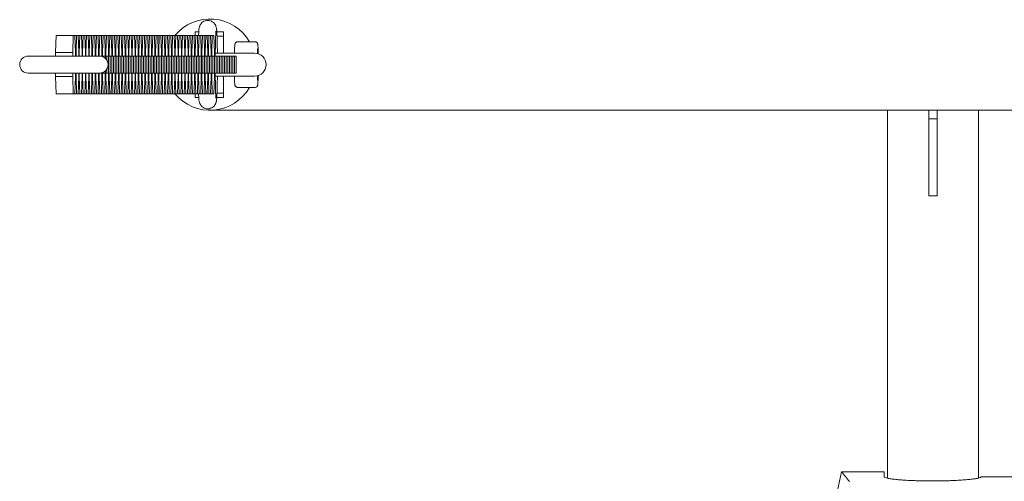
# Model space of a CAD drawing. Units: millimetres. Extents: x -1060 to 1060, y -5706 to 5706.
# Drawn here: x -352 to -6, y -146 to 16 of the extents above; entities that cross this region are included whole.
import ezdxf

# ---------------------------------------------------------------- set-up
doc = ezdxf.new("R2010")
doc.units = ezdxf.units.MM
doc.header["$LTSCALE"] = 20
doc.layers.add('2d', color=230, linetype='Continuous')

msp = doc.modelspace()

# ---------------------------------------------------------------- linework, layer by layer
at = {"layer": '2d', "lineweight": 0}
for p, q in [((-290, 10.2), (-290, 11.5)), ((-290, 11.5), (-288.73, 11.5)), ((-282.41, 11.5), (-280, 11.5)), ((-280, 4), (-280, 11.5)), ((-338.98, 4.22), (-338.8, 10.2)), ((-338.8, 10.2), (-283.4, 10.2)), ((-332.99, 4.22), (-332.8, 10.2)), ((-332.22, 10.2), (-332.03, 4.22)), ((-331.82, 4.22), (-331.64, 10.2)), ((-331.05, 10.2), (-330.87, 4.22)), ((-330.66, 4.22), (-330.47, 10.2)), ((-329.89, 10.2), (-329.7, 4.22)), ((-329.5, 4.22), (-329.31, 10.2)), ((-328.73, 10.2), (-328.54, 4.22)), ((-328.34, 4.22), (-328.15, 10.2)), ((-327.57, 10.2), (-327.38, 4.22)), ((-327.17, 4.22), (-326.99, 10.2)), ((-326.4, 10.2), (-326.22, 4.22)), ((-326.01, 4.22), (-325.82, 10.2)), ((-325.24, 10.2), (-325.05, 4.22)), ((-324.85, 4.22), (-324.66, 10.2)), ((-324.08, 10.2), (-323.89, 4.22)), ((-323.69, 4.22), (-323.5, 10.2)), ((-322.92, 10.2), (-322.73, 4.22)), ((-322.53, 4.22), (-322.34, 10.2)), ((-321.76, 10.2), (-321.57, 4.22)), ((-321.36, 4.22), (-321.18, 10.2)), ((-320.59, 10.2), (-320.41, 4.22)), ((-320.2, 4.22), (-320.01, 10.2)), ((-319.43, 10.2), (-319.24, 4.22)), ((-319.04, 4.22), (-318.85, 10.2)), ((-318.27, 10.2), (-318.08, 4.22)), ((-317.88, 4.22), (-317.69, 10.2)), ((-317.11, 10.2), (-316.92, 4.22)), ((-316.72, 4.22), (-316.53, 10.2)), ((-315.94, 10.2), (-315.76, 4.22)), ((-315.55, 4.22), (-315.37, 10.2)), ((-314.78, 10.2), (-314.59, 4.22)), ((-314.39, 4.22), (-314.2, 10.2)), ((-313.62, 10.2), (-313.43, 4.22)), ((-313.23, 4.22), (-313.04, 10.2)), ((-312.46, 10.2), (-312.27, 4.22)), ((-312.07, 4.22), (-311.88, 10.2)), ((-311.3, 10.2), (-311.11, 4.22)), ((-310.9, 4.22), (-310.72, 10.2)), ((-310.13, 10.2), (-309.95, 4.22)), ((-309.74, 4.22), (-309.55, 10.2)), ((-308.97, 10.2), (-308.78, 4.22)), ((-308.58, 4.22), (-308.39, 10.2)), ((-307.81, 10.2), (-307.62, 4.22)), ((-307.42, 4.22), (-307.23, 10.2)), ((-306.65, 10.2), (-306.46, 4.22)), ((-306.26, 4.22), (-306.07, 10.2)), ((-305.48, 10.2), (-305.3, 4.22)), ((-305.09, 4.22), (-304.91, 10.2)), ((-304.32, 10.2), (-304.14, 4.22)), ((-303.93, 4.22), (-303.74, 10.2)), ((-303.16, 10.2), (-302.97, 4.22)), ((-302.77, 4.22), (-302.58, 10.2)), ((-302, 10.2), (-301.81, 4.22)), ((-301.61, 4.22), (-301.42, 10.2)), ((-300.84, 10.2), (-300.65, 4.22)), ((-300.44, 4.22), (-300.26, 10.2)), ((-299.67, 10.2), (-299.49, 4.22)), ((-299.28, 4.22), (-299.09, 10.2)), ((-298.51, 10.2), (-298.32, 4.22)), ((-298.12, 4.22), (-297.93, 10.2)), ((-297.35, 10.2), (-297.16, 4.22)), ((-296.96, 4.22), (-296.77, 10.2)), ((-296.19, 10.2), (-296, 4.22)), ((-295.8, 4.22), (-295.61, 10.2)), ((-295.03, 10.2), (-294.84, 4.22)), ((-294.63, 4.22), (-294.45, 10.2)), ((-293.86, 10.2), (-293.68, 4.22)), ((-293.47, 4.22), (-293.28, 10.2)), ((-292.7, 10.2), (-292.51, 4.22)), ((-292.31, 4.22), (-292.12, 10.2)), ((-291.54, 10.2), (-291.35, 4.22)), ((-291.15, 4.22), (-290.96, 10.2)), ((-290.38, 10.2), (-290.19, 4.22)), ((-289.98, 4.22), (-289.8, 10.2)), ((-289.21, 10.2), (-289.03, 4.22)), ((-288.82, 4.22), (-288.63, 10.2)), ((-288.05, 10.2), (-287.86, 4.22)), ((-287.66, 4.22), (-287.47, 10.2)), ((-286.89, 10.2), (-286.7, 4.22)), ((-286.5, 4.22), (-286.31, 10.2)), ((-285.73, 10.2), (-285.54, 4.22)), ((-285.34, 4.22), (-285.15, 10.2)), ((-284.57, 10.2), (-284.38, 4.22)), ((-284.17, 4.22), (-283.99, 10.2)), ((-283.4, 10.2), (-283.22, 4.22)), ((-282.33, 10), (-280, 10)), ((-269.04, 8), (-275.04, 8)), ((-338.98, 4.22), (-332.99, 4.22)), ((-338.98, 3), (-338.98, 4.22)), ((-332.99, 3), (-332.99, 4.22)), ((-332.03, 4.22), (-331.82, 4.22)), ((-332.03, 4.22), (-332.03, 3)), ((-331.82, 3), (-331.82, 4.22)), ((-330.87, 4.22), (-330.87, 3)), ((-330.87, 4.22), (-330.66, 4.22)), ((-330.66, 3), (-330.66, 4.22)), ((-329.7, 4.22), (-329.5, 4.22)), ((-329.7, 4.22), (-329.7, 3)), ((-329.5, 3), (-329.5, 4.22)), ((-328.54, 4.22), (-328.54, 3)), ((-328.54, 4.22), (-328.34, 4.22)), ((-328.34, 3), (-328.34, 4.22)), ((-327.38, 4.22), (-327.38, 3)), ((-327.38, 4.22), (-327.17, 4.22)), ((-327.17, 3), (-327.17, 4.22)), ((-326.22, 4.22), (-326.22, 3)), ((-326.22, 4.22), (-326.01, 4.22)), ((-326.01, 3), (-326.01, 4.22)), ((-325.05, 4.22), (-324.85, 4.22)), ((-325.05, 4.22), (-325.05, 3)), ((-324.85, 3), (-324.85, 4.22)), ((-323.89, 4.22), (-323.89, 3)), ((-323.89, 4.22), (-323.69, 4.22)), ((-323.69, 3), (-323.69, 4.22)), ((-322.73, 4.22), (-322.73, 3)), ((-322.73, 4.22), (-322.53, 4.22)), ((-322.53, 3), (-322.53, 4.22)), ((-321.57, 4.22), (-321.57, 3)), ((-321.57, 4.22), (-321.36, 4.22)), ((-321.36, 3), (-321.36, 4.22)), ((-320.41, 4.22), (-320.2, 4.22)), ((-320.41, 4.22), (-320.41, 3)), ((-320.2, 3), (-320.2, 4.22)), ((-319.24, 4.22), (-319.24, 3)), ((-319.24, 4.22), (-319.04, 4.22)), ((-319.04, 3), (-319.04, 4.22)), ((-318.08, 4.22), (-317.88, 4.22)), ((-318.08, 4.22), (-318.08, 3)), ((-317.88, 3), (-317.88, 4.22)), ((-316.92, 4.22), (-316.92, 3)), ((-316.92, 4.22), (-316.72, 4.22)), ((-316.72, 3), (-316.72, 4.22)), ((-315.76, 4.22), (-315.76, 3)), ((-315.76, 4.22), (-315.55, 4.22)), ((-315.55, 3), (-315.55, 4.22)), ((-314.59, 4.22), (-314.59, 3)), ((-314.59, 4.22), (-314.39, 4.22)), ((-314.39, 3), (-314.39, 4.22)), ((-313.43, 4.22), (-313.23, 4.22)), ((-313.43, 4.22), (-313.43, 3)), ((-313.23, 3), (-313.23, 4.22)), ((-312.27, 4.22), (-312.27, 3)), ((-312.27, 4.22), (-312.07, 4.22)), ((-312.07, 3), (-312.07, 4.22)), ((-311.11, 4.22), (-311.11, 3)), ((-311.11, 4.22), (-310.9, 4.22)), ((-310.9, 3), (-310.9, 4.22)), ((-309.95, 4.22), (-309.95, 3)), ((-309.95, 4.22), (-309.74, 4.22)), ((-309.74, 3), (-309.74, 4.22)), ((-308.78, 4.22), (-308.58, 4.22)), ((-308.78, 4.22), (-308.78, 3)), ((-308.58, 3), (-308.58, 4.22)), ((-307.62, 4.22), (-307.62, 3)), ((-307.62, 4.22), (-307.42, 4.22)), ((-307.42, 3), (-307.42, 4.22)), ((-306.46, 4.22), (-306.46, 3)), ((-306.46, 4.22), (-306.26, 4.22)), ((-306.26, 3), (-306.26, 4.22)), ((-305.3, 4.22), (-305.3, 3)), ((-305.3, 4.22), (-305.09, 4.22)), ((-305.09, 3), (-305.09, 4.22)), ((-304.14, 4.22), (-304.14, 3)), ((-304.14, 4.22), (-303.93, 4.22)), ((-303.93, 3), (-303.93, 4.22)), ((-302.97, 4.22), (-302.97, 3)), ((-302.97, 4.22), (-302.77, 4.22)), ((-302.77, 3), (-302.77, 4.22)), ((-301.81, 4.22), (-301.81, 3)), ((-301.81, 4.22), (-301.61, 4.22)), ((-301.61, 3), (-301.61, 4.22)), ((-300.65, 4.22), (-300.65, 3)), ((-300.65, 4.22), (-300.44, 4.22)), ((-300.44, 3), (-300.44, 4.22)), ((-299.49, 4.22), (-299.49, 3)), ((-299.49, 4.22), (-299.28, 4.22)), ((-299.28, 3), (-299.28, 4.22)), ((-298.32, 4.22), (-298.32, 3)), ((-298.32, 4.22), (-298.12, 4.22)), ((-298.12, 3), (-298.12, 4.22)), ((-297.16, 4.22), (-296.96, 4.22)), ((-297.16, 4.22), (-297.16, 3)), ((-296.96, 3), (-296.96, 4.22)), ((-296, 4.22), (-296, 3)), ((-296, 4.22), (-295.8, 4.22)), ((-295.8, 3), (-295.8, 4.22)), ((-294.84, 4.22), (-294.84, 3)), ((-294.84, 4.22), (-294.63, 4.22)), ((-294.63, 3), (-294.63, 4.22)), ((-293.68, 4.22), (-293.68, 3)), ((-293.68, 4.22), (-293.47, 4.22)), ((-293.47, 3), (-293.47, 4.22)), ((-292.51, 4.22), (-292.51, 3)), ((-292.51, 4.22), (-292.31, 4.22)), ((-292.31, 3), (-292.31, 4.22)), ((-291.35, 4.22), (-291.35, 3)), ((-291.35, 4.22), (-291.15, 4.22)), ((-291.15, 3), (-291.15, 4.22)), ((-290.19, 4.22), (-290.19, 3)), ((-290.19, 4.22), (-289.98, 4.22)), ((-289.98, 3), (-289.98, 4.22)), ((-289.03, 4.22), (-289.03, 3)), ((-289.03, 4.22), (-288.82, 4.22)), ((-288.82, 3), (-288.82, 4.22)), ((-287.86, 4.22), (-287.86, 3)), ((-287.86, 4.22), (-287.66, 4.22)), ((-287.66, 3), (-287.66, 4.22)), ((-286.7, 4.22), (-286.7, 3)), ((-286.7, 4.22), (-286.5, 4.22)), ((-286.5, 3), (-286.5, 4.22)), ((-285.54, 4.22), (-285.54, 3)), ((-285.54, 4.22), (-285.34, 4.22)), ((-285.34, 3), (-285.34, 4.22)), ((-284.38, 4.22), (-284.38, 3)), ((-284.38, 4.22), (-284.17, 4.22)), ((-284.17, 3), (-284.17, 4.22)), ((-283.22, 4.22), (-283.22, 3)), ((-269.12, 4), (-282.94, 4)), ((-268.1, 5.2), (-268.04, 5.2)), ((-275.63, 3), (-348.59, 3)), ((-323.28, 3), (-323.28, 2.98)), ((-322.7, 3), (-322.7, 2.86)), ((-322.11, 3), (-322.11, 2.61)), ((-321.53, 3), (-321.53, 2.18)), ((-320.95, 3), (-320.95, 1.42)), ((-320.37, 3), (-320.37, -3)), ((-319.79, 3), (-319.79, -3)), ((-319.21, 3), (-319.21, -3)), ((-318.63, 3), (-318.63, -3)), ((-318.05, 3), (-318.05, -3)), ((-317.46, 3), (-317.46, -3)), ((-316.89, 3), (-316.89, -3)), ((-316.3, 3), (-316.3, -3)), ((-315.72, 3), (-315.72, -3)), ((-315.14, 3), (-315.14, -3)), ((-314.56, 3), (-314.56, -3)), ((-313.98, 3), (-313.98, -3)), ((-313.4, 3), (-313.4, -3)), ((-312.82, 3), (-312.82, -3)), ((-312.24, 3), (-312.24, -3)), ((-311.65, 3), (-311.65, -3)), ((-311.07, 3), (-311.07, -3)), ((-310.49, 3), (-310.49, -3)), ((-309.91, 3), (-309.91, -3)), ((-309.33, 3), (-309.33, -3)), ((-308.75, 3), (-308.75, -3)), ((-308.17, 3), (-308.17, -3)), ((-307.59, 3), (-307.59, -3)), ((-307, 3), (-307, -3)), ((-306.43, 3), (-306.43, -3)), ((-305.84, 3), (-305.84, -3)), ((-305.26, 3), (-305.26, -3)), ((-304.68, 3), (-304.68, -3)), ((-304.1, 3), (-304.1, -3)), ((-303.52, 3), (-303.52, -3)), ((-302.94, 3), (-302.94, -3)), ((-302.36, 3), (-302.36, -3)), ((-301.78, 3), (-301.78, -3)), ((-301.19, 3), (-301.19, -3)), ((-300.61, 3), (-300.61, -3)), ((-300.03, 3), (-300.03, -3)), ((-299.45, 3), (-299.45, -3)), ((-298.87, 3), (-298.87, -3)), ((-298.29, 3), (-298.29, -3)), ((-297.71, 3), (-297.71, -3)), ((-297.13, 3), (-297.13, -3)), ((-296.55, 3), (-296.55, -3)), ((-295.97, 3), (-295.97, -3)), ((-295.38, 3), (-295.38, -3)), ((-294.8, 3), (-294.8, -3)), ((-294.22, 3), (-294.22, -3)), ((-293.64, 3), (-293.64, -3)), ((-293.06, 3), (-293.06, -3)), ((-292.48, 3), (-292.48, -3)), ((-291.9, 3), (-291.9, -3)), ((-291.32, 3), (-291.32, -3)), ((-290.73, 3), (-290.73, -3)), ((-290.15, 3), (-290.15, -3)), ((-289.57, 3), (-289.57, -3)), ((-288.99, 3), (-288.99, -3)), ((-288.41, 3), (-288.41, -3)), ((-287.83, 3), (-287.83, -3)), ((-287.25, 3), (-287.25, -3)), ((-286.67, 3), (-286.67, -3)), ((-286.09, 3), (-286.09, -3)), ((-285.51, 3), (-285.51, -3)), ((-284.92, 3), (-284.92, -3)), ((-284.34, 3), (-284.34, -3)), ((-283.76, 3), (-283.76, -3)), ((-283.18, 3), (-283.18, -3)), ((-282.6, 3), (-282.6, -3)), ((-282.02, 3), (-282.02, -3)), ((-281.44, 3), (-281.44, -3)), ((-280.86, 3), (-280.86, -3)), ((-280.27, 3), (-280.27, -3)), ((-279.69, 3), (-279.69, -3)), ((-279.11, 3), (-279.11, -3)), ((-278.53, 3), (-278.53, -3)), ((-277.95, 3), (-277.95, -3)), ((-277.37, 3), (-277.37, -3)), ((-276.79, 3), (-276.79, -3)), ((-276.21, 3), (-276.21, -3)), ((-275.63, 3), (-275.63, -3)), ((-348.59, -3), (-275.63, -3)), ((-338.98, -4.22), (-338.98, -3)), ((-332.99, -4.22), (-332.99, -3)), ((-332.03, -3), (-332.03, -4.22)), ((-331.82, -4.22), (-331.82, -3)), ((-330.87, -3), (-330.87, -4.22)), ((-330.66, -4.22), (-330.66, -3)), ((-329.7, -3), (-329.7, -4.22)), ((-329.5, -4.22), (-329.5, -3)), ((-328.54, -3), (-328.54, -4.22)), ((-328.34, -4.22), (-328.34, -3)), ((-327.38, -3), (-327.38, -4.22)), ((-327.17, -4.22), (-327.17, -3)), ((-326.22, -3), (-326.22, -4.22)), ((-326.01, -4.22), (-326.01, -3)), ((-325.05, -3), (-325.05, -4.22)), ((-324.85, -4.22), (-324.85, -3)), ((-323.89, -3), (-323.89, -4.22)), ((-323.69, -4.22), (-323.69, -3)), ((-323.28, -2.98), (-323.28, -3)), ((-322.73, -3), (-322.73, -4.22)), ((-322.7, -2.86), (-322.7, -3)), ((-322.53, -4.22), (-322.53, -3)), ((-322.11, -2.61), (-322.11, -3)), ((-321.57, -3), (-321.57, -4.22)), ((-321.53, -2.18), (-321.53, -3)), ((-321.36, -4.22), (-321.36, -3)), ((-320.95, -1.42), (-320.95, -3)), ((-320.41, -3), (-320.41, -4.22)), ((-320.2, -4.22), (-320.2, -3)), ((-319.24, -3), (-319.24, -4.22)), ((-319.04, -4.22), (-319.04, -3)), ((-318.08, -3), (-318.08, -4.22)), ((-317.88, -4.22), (-317.88, -3)), ((-316.92, -3), (-316.92, -4.22)), ((-316.72, -4.22), (-316.72, -3)), ((-315.76, -3), (-315.76, -4.22)), ((-315.55, -4.22), (-315.55, -3)), ((-314.59, -3), (-314.59, -4.22)), ((-314.39, -4.22), (-314.39, -3)), ((-313.43, -3), (-313.43, -4.22)), ((-313.23, -4.22), (-313.23, -3)), ((-312.27, -3), (-312.27, -4.22)), ((-312.07, -4.22), (-312.07, -3)), ((-311.11, -3), (-311.11, -4.22)), ((-310.9, -4.22), (-310.9, -3)), ((-309.95, -3), (-309.95, -4.22)), ((-309.74, -4.22), (-309.74, -3)), ((-308.78, -3), (-308.78, -4.22)), ((-308.58, -4.22), (-308.58, -3)), ((-307.62, -3), (-307.62, -4.22)), ((-307.42, -4.22), (-307.42, -3)), ((-306.46, -3), (-306.46, -4.22)), ((-306.26, -4.22), (-306.26, -3)), ((-305.3, -3), (-305.3, -4.22)), ((-305.09, -4.22), (-305.09, -3)), ((-304.14, -3), (-304.14, -4.22)), ((-303.93, -4.22), (-303.93, -3)), ((-302.97, -3), (-302.97, -4.22)), ((-302.77, -4.22), (-302.77, -3)), ((-301.81, -3), (-301.81, -4.22)), ((-301.61, -4.22), (-301.61, -3)), ((-300.65, -3), (-300.65, -4.22)), ((-300.44, -4.22), (-300.44, -3)), ((-299.49, -3), (-299.49, -4.22)), ((-299.28, -4.22), (-299.28, -3)), ((-298.32, -3), (-298.32, -4.22)), ((-298.12, -4.22), (-298.12, -3)), ((-297.16, -3), (-297.16, -4.22)), ((-296.96, -4.22), (-296.96, -3)), ((-296, -3), (-296, -4.22)), ((-295.8, -4.22), (-295.8, -3)), ((-294.84, -3), (-294.84, -4.22)), ((-294.63, -4.22), (-294.63, -3)), ((-293.68, -3), (-293.68, -4.22)), ((-293.47, -4.22), (-293.47, -3)), ((-292.51, -3), (-292.51, -4.22)), ((-292.31, -4.22), (-292.31, -3)), ((-291.35, -3), (-291.35, -4.22)), ((-291.15, -4.22), (-291.15, -3)), ((-290.19, -3), (-290.19, -4.22)), ((-289.98, -4.22), (-289.98, -3)), ((-289.03, -3), (-289.03, -4.22)), ((-288.82, -4.22), (-288.82, -3)), ((-287.86, -3), (-287.86, -4.22)), ((-287.66, -4.22), (-287.66, -3)), ((-286.7, -3), (-286.7, -4.22)), ((-286.5, -4.22), (-286.5, -3)), ((-285.54, -3), (-285.54, -4.22)), ((-285.34, -4.22), (-285.34, -3)), ((-284.38, -3), (-284.38, -4.22)), ((-284.17, -4.22), (-284.17, -3)), ((-283.22, -3), (-283.22, -4.22)), ((-338.98, -4.22), (-332.99, -4.22)), ((-338.8, -10.2), (-338.98, -4.22)), ((-332.8, -10.2), (-332.99, -4.22)), ((-332.03, -4.22), (-332.22, -10.2)), ((-332.03, -4.22), (-331.82, -4.22)), ((-331.64, -10.2), (-331.82, -4.22)), ((-330.87, -4.22), (-331.05, -10.2)), ((-330.87, -4.22), (-330.66, -4.22)), ((-330.47, -10.2), (-330.66, -4.22)), ((-329.7, -4.22), (-329.89, -10.2)), ((-329.7, -4.22), (-329.5, -4.22)), ((-329.31, -10.2), (-329.5, -4.22)), ((-328.54, -4.22), (-328.73, -10.2)), ((-328.54, -4.22), (-328.34, -4.22)), ((-328.15, -10.2), (-328.34, -4.22)), ((-327.38, -4.22), (-327.57, -10.2)), ((-327.38, -4.22), (-327.17, -4.22)), ((-326.99, -10.2), (-327.17, -4.22)), ((-326.22, -4.22), (-326.4, -10.2)), ((-326.22, -4.22), (-326.01, -4.22)), ((-325.82, -10.2), (-326.01, -4.22)), ((-325.05, -4.22), (-325.24, -10.2)), ((-325.05, -4.22), (-324.85, -4.22)), ((-324.66, -10.2), (-324.85, -4.22)), ((-323.89, -4.22), (-324.08, -10.2)), ((-323.89, -4.22), (-323.69, -4.22)), ((-323.5, -10.2), (-323.69, -4.22)), ((-322.73, -4.22), (-322.92, -10.2)), ((-322.73, -4.22), (-322.53, -4.22)), ((-322.34, -10.2), (-322.53, -4.22)), ((-321.57, -4.22), (-321.76, -10.2)), ((-321.57, -4.22), (-321.36, -4.22)), ((-321.18, -10.2), (-321.36, -4.22)), ((-320.41, -4.22), (-320.59, -10.2)), ((-320.41, -4.22), (-320.2, -4.22)), ((-320.01, -10.2), (-320.2, -4.22)), ((-319.24, -4.22), (-319.43, -10.2)), ((-319.24, -4.22), (-319.04, -4.22)), ((-318.85, -10.2), (-319.04, -4.22)), ((-318.08, -4.22), (-318.27, -10.2)), ((-318.08, -4.22), (-317.88, -4.22)), ((-317.69, -10.2), (-317.88, -4.22)), ((-316.92, -4.22), (-317.11, -10.2)), ((-316.92, -4.22), (-316.72, -4.22)), ((-316.53, -10.2), (-316.72, -4.22)), ((-315.76, -4.22), (-315.94, -10.2)), ((-315.76, -4.22), (-315.55, -4.22)), ((-315.37, -10.2), (-315.55, -4.22)), ((-314.59, -4.22), (-314.78, -10.2)), ((-314.59, -4.22), (-314.39, -4.22)), ((-314.2, -10.2), (-314.39, -4.22)), ((-313.43, -4.22), (-313.62, -10.2)), ((-313.43, -4.22), (-313.23, -4.22)), ((-313.04, -10.2), (-313.23, -4.22)), ((-312.27, -4.22), (-312.46, -10.2)), ((-312.27, -4.22), (-312.07, -4.22)), ((-311.88, -10.2), (-312.07, -4.22)), ((-311.11, -4.22), (-311.3, -10.2)), ((-311.11, -4.22), (-310.9, -4.22)), ((-310.72, -10.2), (-310.9, -4.22)), ((-309.95, -4.22), (-310.13, -10.2)), ((-309.95, -4.22), (-309.74, -4.22)), ((-309.55, -10.2), (-309.74, -4.22)), ((-308.78, -4.22), (-308.97, -10.2)), ((-308.78, -4.22), (-308.58, -4.22)), ((-308.39, -10.2), (-308.58, -4.22)), ((-307.62, -4.22), (-307.81, -10.2)), ((-307.62, -4.22), (-307.42, -4.22)), ((-307.23, -10.2), (-307.42, -4.22)), ((-306.46, -4.22), (-306.65, -10.2)), ((-306.46, -4.22), (-306.26, -4.22)), ((-306.07, -10.2), (-306.26, -4.22)), ((-305.3, -4.22), (-305.48, -10.2)), ((-305.3, -4.22), (-305.09, -4.22)), ((-304.91, -10.2), (-305.09, -4.22)), ((-304.14, -4.22), (-304.32, -10.2)), ((-304.14, -4.22), (-303.93, -4.22)), ((-303.74, -10.2), (-303.93, -4.22)), ((-302.97, -4.22), (-303.16, -10.2)), ((-302.97, -4.22), (-302.77, -4.22)), ((-302.58, -10.2), (-302.77, -4.22)), ((-301.81, -4.22), (-302, -10.2)), ((-301.81, -4.22), (-301.61, -4.22)), ((-301.42, -10.2), (-301.61, -4.22)), ((-300.65, -4.22), (-300.84, -10.2)), ((-300.65, -4.22), (-300.44, -4.22)), ((-300.26, -10.2), (-300.44, -4.22)), ((-299.49, -4.22), (-299.67, -10.2)), ((-299.49, -4.22), (-299.28, -4.22)), ((-299.09, -10.2), (-299.28, -4.22)), ((-298.32, -4.22), (-298.51, -10.2)), ((-298.32, -4.22), (-298.12, -4.22)), ((-297.93, -10.2), (-298.12, -4.22)), ((-297.16, -4.22), (-297.35, -10.2)), ((-297.16, -4.22), (-296.96, -4.22)), ((-296.77, -10.2), (-296.96, -4.22)), ((-296, -4.22), (-296.19, -10.2)), ((-296, -4.22), (-295.8, -4.22)), ((-295.61, -10.2), (-295.8, -4.22)), ((-294.84, -4.22), (-295.03, -10.2)), ((-294.84, -4.22), (-294.63, -4.22)), ((-294.45, -10.2), (-294.63, -4.22)), ((-293.68, -4.22), (-293.86, -10.2)), ((-293.68, -4.22), (-293.47, -4.22)), ((-293.28, -10.2), (-293.47, -4.22)), ((-292.51, -4.22), (-292.7, -10.2)), ((-292.51, -4.22), (-292.31, -4.22)), ((-292.12, -10.2), (-292.31, -4.22)), ((-291.35, -4.22), (-291.54, -10.2)), ((-291.35, -4.22), (-291.15, -4.22)), ((-290.96, -10.2), (-291.15, -4.22)), ((-290.19, -4.22), (-290.38, -10.2)), ((-290.19, -4.22), (-289.98, -4.22)), ((-289.8, -10.2), (-289.98, -4.22)), ((-289.03, -4.22), (-289.21, -10.2)), ((-289.03, -4.22), (-288.82, -4.22)), ((-288.63, -10.2), (-288.82, -4.22)), ((-287.86, -4.22), (-288.05, -10.2)), ((-287.86, -4.22), (-287.66, -4.22)), ((-287.47, -10.2), (-287.66, -4.22)), ((-286.7, -4.22), (-286.89, -10.2)), ((-286.7, -4.22), (-286.5, -4.22)), ((-286.31, -10.2), (-286.5, -4.22)), ((-285.54, -4.22), (-285.73, -10.2)), ((-285.54, -4.22), (-285.34, -4.22)), ((-285.15, -10.2), (-285.34, -4.22)), ((-284.38, -4.22), (-284.57, -10.2)), ((-284.38, -4.22), (-284.17, -4.22)), ((-283.99, -10.2), (-284.17, -4.22)), ((-283.22, -4.22), (-283.4, -10.2)), ((-282.94, -4), (-269.12, -4)), ((-280, -4), (-280, -11.5)), ((-269.77, -4.48), (-269.77, -4.48)), ((-268.1, -5.2), (-268.04, -5.2)), ((-338.8, -10.2), (-283.4, -10.2)), ((-290, -11.5), (-290, -10.2)), ((-282.33, -10), (-280, -10)), ((-269.04, -8), (-275.04, -8)), ((-290, -11.5), (-288.73, -11.5)), ((-282.41, -11.5), (-280, -11.5)), ((-284.77, -16), (284.77, -16)), ((-47, -16), (-47, -145.06)), ((-32.5, -16), (-32.5, -46)), ((-29.5, -16), (-29.5, -46)), ((-15, -16), (-15, -144.99)), ((-32.5, -19), (-29.5, -19)), ((-32.5, -46), (-29.5, -46)), ((-63.07, -142.76), (-48.08, -142.76)), ((-48.08, -142.76), (-48.08, -144.65)), ((-14.15, -144.53), (-14.15, -144.52)), ((14.15, -144.52), (-14.15, -144.52))]:
    msp.add_line(p, q, dxfattribs=at)
for centre, radius, start, end in [((-284.77, 0), 16, 30, 140.3943), ((-269.12, 0), 4, 270, 90), ((-348.59, 0), 3, 90, 270), ((-323.59, 0), 3, 270, 90), ((-284.77, 0), 16, 219.6057, 330)]:
    msp.add_arc(centre, radius, start, end, dxfattribs=at)
for major_axis, start_param, end_param in [((0, 5.5), -0.80389, 0.786365), ((0, 5.2), -0.745484, 0.727961), ((0, -5.5), -0.786365, 0.80389), ((0, -5.2), -0.727961, 0.745484)]:
    msp.add_ellipse((-268.04, 0), major_axis=major_axis, ratio=0.031411, start_param=start_param, end_param=end_param, dxfattribs=at)
for points, knots in [([(-285.57, 15.5), (-285.89, 15.5), (-286.22, 15.44), (-286.8, 15.26), (-287.06, 15.12), (-287.53, 14.8), (-287.7, 14.62), (-288.03, 14.26), (-288.13, 14.08), (-288.31, 13.77), (-288.36, 13.64), (-288.46, 13.4), (-288.49, 13.3), (-288.55, 13.06), (-288.57, 12.95), (-288.66, 12.48), (-288.68, 12.2), (-288.74, 11.38), (-288.77, 10.84), (-288.8, 10.2)], [0, 0, 0, 0, 0.0101364, 0.0101364, 0.0213014, 0.0213014, 0.0357879, 0.0357879, 0.0561437, 0.0561437, 0.081648, 0.081648, 0.1144525, 0.1144525, 0.1724902, 0.1724902, 0.3826148, 0.3826148, 0.6338502, 0.6338502, 0.6338502, 0.6338502]), ([(-282.2, 4), (-282.21, 4.91), (-282.22, 5.78), (-282.26, 7.76), (-282.29, 8.82), (-282.36, 10.63), (-282.39, 11.37), (-282.47, 12.25), (-282.49, 12.5), (-282.57, 12.96), (-282.59, 13.11), (-282.75, 13.57), (-282.81, 13.74), (-283.08, 14.2), (-283.23, 14.44), (-283.79, 14.94), (-284.12, 15.18), (-284.88, 15.44), (-285.22, 15.5), (-285.57, 15.5)], [5.035456, 5.035456, 5.035456, 5.035456, 5.262509, 5.262509, 5.587479, 5.587479, 5.922385, 5.922385, 6.102785, 6.102785, 6.192985, 6.192985, 6.230231, 6.230231, 6.255141, 6.255141, 6.272365, 6.272365, 6.283185, 6.283185, 6.283185, 6.283185]), ([(-282.68, 11.79), (-282.68, 11.79), (-282.69, 11.74), (-282.72, 11.48), (-282.74, 11.18), (-282.79, 10.28), (-282.82, 9.59), (-282.88, 7.87), (-282.9, 6.84), (-282.93, 4.85), (-282.94, 3.94), (-282.95, 3)], [0.194873, 0.194873, 0.194873, 0.194873, 0.296005, 0.296005, 0.498148, 0.498148, 0.782902, 0.782902, 1.092801, 1.092801, 1.326494, 1.326494, 1.326494, 1.326494]), ([(-275.04, 8), (-275.15, 8), (-275.26, 7.98), (-275.46, 7.92), (-275.54, 7.87), (-275.7, 7.76), (-275.76, 7.7), (-275.86, 7.59), (-275.89, 7.53), (-275.95, 7.43), (-275.97, 7.39), (-276.01, 7.3), (-276.02, 7.26), (-276.05, 7.14), (-276.06, 7.08), (-276.1, 6.84), (-276.11, 6.65), (-276.15, 6.12), (-276.17, 5.8), (-276.19, 5.04), (-276.21, 4.61), (-276.22, 4.1), (-276.22, 4.05), (-276.22, 4)], [6.2831853, 6.2831853, 6.2831853, 6.2831853, 6.2934734, 6.2934734, 6.3047922, 6.3047922, 6.3191688, 6.3191688, 6.3376979, 6.3376979, 6.3607989, 6.3607989, 6.3961583, 6.3961583, 6.4809834, 6.4809834, 6.7288723, 6.7288723, 6.9767612, 6.9767612, 7.22465, 7.22465, 7.2495071, 7.2495071, 7.2495071, 7.2495071]), ([(-269.04, 8), (-268.93, 8), (-268.82, 7.98), (-268.63, 7.92), (-268.54, 7.87), (-268.38, 7.76), (-268.33, 7.7), (-268.22, 7.59), (-268.19, 7.53), (-268.13, 7.43), (-268.11, 7.39), (-268.08, 7.3), (-268.06, 7.26), (-268.03, 7.14), (-268.02, 7.08), (-267.98, 6.79), (-267.96, 6.53), (-267.91, 5.75), (-267.89, 5.23), (-267.87, 4.36), (-267.86, 4.09), (-267.86, 3.8)], [0, 0, 0, 0, 0.010288, 0.010288, 0.021607, 0.021607, 0.035983, 0.035983, 0.054513, 0.054513, 0.077614, 0.077614, 0.112973, 0.112973, 0.197798, 0.197798, 0.511957, 0.511957, 0.854403, 0.854403, 1.000919, 1.000919, 1.000919, 1.000919]), ([(-282.95, -3), (-282.94, -3.92), (-282.93, -4.8), (-282.9, -6.8), (-282.88, -7.86), (-282.82, -9.66), (-282.79, -10.41), (-282.74, -11.19), (-282.72, -11.39), (-282.7, -11.66), (-282.69, -11.75), (-282.68, -11.79), (-282.68, -11.79), (-282.68, -11.79)], [1.815098, 1.815098, 1.815098, 1.815098, 2.043517, 2.043517, 2.35941, 2.35941, 2.669283, 2.669283, 2.80901, 2.80901, 2.922267, 2.922267, 2.94672, 2.94672, 2.94672, 2.94672]), ([(-288.8, -10.2), (-288.77, -10.87), (-288.74, -11.43), (-288.67, -12.27), (-288.66, -12.54), (-288.54, -13.09), (-288.51, -13.22), (-288.38, -13.59), (-288.32, -13.76), (-288.05, -14.22), (-287.89, -14.46), (-287.31, -14.96), (-286.98, -15.2), (-286.21, -15.45), (-285.85, -15.51), (-285.16, -15.49), (-284.85, -15.43), (-284.27, -15.22), (-284.02, -15.08), (-283.56, -14.76), (-283.39, -14.58), (-283.08, -14.21), (-282.98, -14.04), (-282.82, -13.73), (-282.77, -13.61), (-282.68, -13.37), (-282.65, -13.27), (-282.58, -13.02), (-282.56, -12.91), (-282.47, -12.38), (-282.44, -12.03), (-282.36, -10.79), (-282.32, -9.8), (-282.25, -7.56), (-282.23, -6.39), (-282.21, -4.76), (-282.2, -4.38), (-282.2, -4)], [2.507742, 2.507742, 2.507742, 2.507742, 2.769792, 2.769792, 2.991236, 2.991236, 3.053716, 3.053716, 3.089628, 3.089628, 3.11435, 3.11435, 3.131238, 3.131238, 3.142447, 3.142447, 3.152591, 3.152591, 3.163936, 3.163936, 3.178824, 3.178824, 3.199704, 3.199704, 3.225578, 3.225578, 3.259472, 3.259472, 3.321664, 3.321664, 3.576036, 3.576036, 3.964573, 3.964573, 4.293617, 4.293617, 4.389322, 4.389322, 4.389322, 4.389322]), ([(-276.22, -4), (-276.21, -4.43), (-276.2, -4.83), (-276.17, -5.58), (-276.16, -5.93), (-276.13, -6.5), (-276.11, -6.73), (-276.07, -7), (-276.06, -7.08), (-276.02, -7.24), (-276.01, -7.3), (-275.94, -7.46), (-275.9, -7.53), (-275.77, -7.69), (-275.7, -7.77), (-275.48, -7.9), (-275.36, -7.96), (-275.16, -7.99), (-275.1, -8), (-275.04, -8)], [2.1752709, 2.1752709, 2.1752709, 2.1752709, 2.3979261, 2.3979261, 2.6458149, 2.6458149, 2.8937038, 2.8937038, 3.0176482, 3.0176482, 3.0743586, 3.0743586, 3.1028603, 3.1028603, 3.1220243, 3.1220243, 3.135762, 3.135762, 3.1415927, 3.1415927, 3.1415927, 3.1415927]), ([(-267.86, -3.8), (-267.86, -3.8), (-267.86, -3.81), (-267.87, -4.46), (-267.89, -5.03), (-267.93, -6), (-267.95, -6.39), (-267.99, -6.83), (-268, -6.95), (-268.03, -7.14), (-268.04, -7.2), (-268.09, -7.35), (-268.11, -7.38), (-268.15, -7.48), (-268.19, -7.54), (-268.32, -7.7), (-268.4, -7.78), (-268.62, -7.91), (-268.74, -7.96), (-268.93, -8), (-268.99, -8), (-269.04, -8)], [2.140673, 2.140673, 2.140673, 2.140673, 2.144422, 2.144422, 2.467561, 2.467561, 2.797201, 2.797201, 2.969397, 2.969397, 3.055495, 3.055495, 3.077009, 3.077009, 3.104141, 3.104141, 3.123014, 3.123014, 3.136449, 3.136449, 3.141593, 3.141593, 3.141593, 3.141593]), ([(-73.96, -195.8), (-72.3, -186.93), (-70.56, -178.07), (-67.83, -164.81), (-66.91, -160.4), (-65.01, -151.57), (-64.04, -147.17), (-63.07, -142.76)], [0, 0, 0, 0, 0.02707575, 0.02707575, 0.04061362, 0.04061362, 0.0541515, 0.0541515, 0.0541515, 0.0541515]), ([(-47.83, -144.81), (-47.63, -144.9), (-47.35, -144.98), (-46.81, -145.1), (-46.6, -145.14), (-46.16, -145.22), (-45.91, -145.26), (-45.65, -145.3)], [0.001794198, 0.001794198, 0.001794198, 0.001794198, 0.004788988, 0.004788988, 0.006286383, 0.006286383, 0.007783778, 0.007783778, 0.007783778, 0.007783778]), ([(-45.65, -145.3), (-45.17, -145.37), (-44.63, -145.43), (-43.43, -145.55), (-42.78, -145.61), (-41.72, -145.69), (-41.35, -145.71), (-40.6, -145.76), (-40.22, -145.78), (-39.04, -145.84), (-38.22, -145.88), (-36.93, -145.92), (-36.49, -145.93), (-35.61, -145.96), (-35.17, -145.97), (-33.82, -145.99), (-32.92, -146), (-31.53, -146.01), (-31.07, -146.01), (-30.15, -146.01), (-29.69, -146), (-28.32, -145.99), (-27.43, -145.98), (-26.1, -145.94), (-25.65, -145.93), (-24.79, -145.9), (-24.36, -145.89), (-23.12, -145.83), (-22.33, -145.8), (-21.19, -145.73), (-20.82, -145.7), (-20.1, -145.65), (-19.75, -145.63), (-18.76, -145.54), (-18.15, -145.48), (-17.04, -145.36), (-16.54, -145.29), (-15.69, -145.15), (-15.33, -145.07), (-14.75, -144.92), (-14.52, -144.84), (-14.22, -144.68), (-14.15, -144.6), (-14.15, -144.52)], [0, 0, 0, 0, 0.00274442, 0.00274442, 0.00548884, 0.00548884, 0.00686105, 0.00686105, 0.00823326, 0.00823326, 0.01097768, 0.01097768, 0.01234989, 0.01234989, 0.0137221, 0.0137221, 0.01646652, 0.01646652, 0.01783873, 0.01783873, 0.01921094, 0.01921094, 0.02195536, 0.02195536, 0.02332757, 0.02332757, 0.02469977, 0.02469977, 0.02744419, 0.02744419, 0.0288164, 0.0288164, 0.03018861, 0.03018861, 0.03293303, 0.03293303, 0.03567745, 0.03567745, 0.03842187, 0.03842187, 0.04116629, 0.04116629, 0.04391071, 0.04391071, 0.04391071, 0.04391071])]:
    msp.add_open_spline(points, degree=3, knots=knots, dxfattribs=at)
for points in [[(-63.07, -142.76), (-62.13, -143.92), (-61.2, -145.09), (-60.26, -146.25)], [(-48.08, -144.65), (-48.03, -144.71), (-47.94, -144.76), (-47.83, -144.81)], [(-14.15, -144.52), (-14.15, -144.52), (-14.15, -144.52), (-14.15, -144.52)]]:
    msp.add_open_spline(points, degree=3, dxfattribs=at)

doc.saveas('drawing.dxf')
